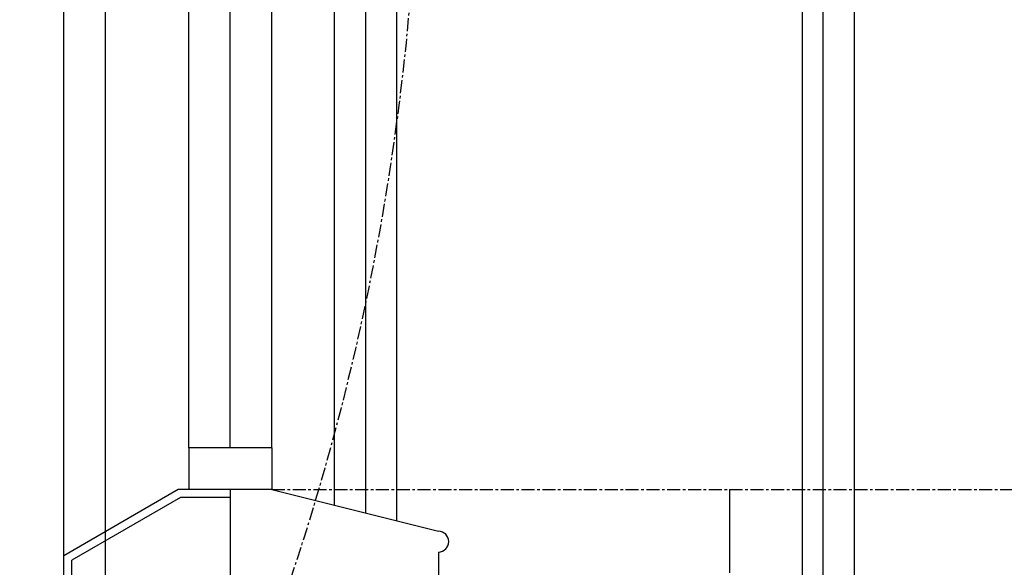
# Model space of a CAD drawing. Extents: x -98 to 2500, y -1000 to 1061.
# Drawn here: x 1634 to 1681, y 409 to 436 of the extents above; entities that cross this region are included whole.
import ezdxf

# ---------------------------------------------------------------- set-up
doc = ezdxf.new("R2010")
doc.units = 0
doc.header["$LTSCALE"] = 0.5
doc.header["$MEASUREMENT"] = 0
doc.linetypes.add('CENTER', pattern=[2, 1.25, -0.25, 0.25, -0.25])
doc.layers.get('0').update_dxf_attribs({"linetype": 'CONTINUOUS'})
for name, color, linetype in [('A1-CENTERLINE', 8, 'CONTINUOUS'), ('A1-ELEVATIONS', 4, 'CONTINUOUS'), ('A1-HATCH', 8, 'CONTINUOUS'), ('A1-SECTION', 2, 'CONTINUOUS'), ('DIM', 250, 'CONTINUOUS'), ('OBJECT', 7, 'CONTINUOUS')]:
    doc.layers.add(name, color=color, linetype=linetype)

msp = doc.modelspace()

# ---------------------------------------------------------------- linework, layer by layer
at = {"color": 8, "linetype": 'Continuous'}
for p, q in [((1650.28616, 464.04774), (1650.28616, 411.92274)), ((1648.78616, 461.04774), (1648.78616, 412.29774))]:
    msp.add_line(p, q, dxfattribs=at)
at = {"color": 6}
for p, q in [((1641.28616, 413.04774), (1635.78616, 409.87231)), ((1643.78616, 413.04774), (1643.78616, 405.04774)), ((1645.78616, 413.04774), (1653.78616, 411.04774))]:
    msp.add_line(p, q, dxfattribs=at)
msp.add_arc((1653.78616, 410.54774), 0.5, 270, 90, dxfattribs=at)
at = {"layer": 'A1-CENTERLINE', "linetype": 'CENTER'}
msp.add_line((1645.78616, 413.04774), (1817.27529, 413.04774), dxfattribs=at)
at = {"layer": 'A1-CENTERLINE', "color": 8, "linetype": 'CENTER'}
msp.add_circle((1533.78616, 446.67274), 119.0625, dxfattribs=at)
at = {"layer": 'A1-ELEVATIONS', "color": 7, "ltscale": 2}
for p, q in [((1651.78616, 411.54774), (1651.78616, 467.04774)), ((1635.78616, 409.87231), (1635.78616, 464.51184))]:
    msp.add_line(p, q, dxfattribs=at)
at = {"layer": 'A1-ELEVATIONS', "color": 5, "ltscale": 2}
for p, q in [((1641.78616, 415.04774), (1641.78616, 459.04774)), ((1645.78616, 415.04774), (1645.78616, 459.04774))]:
    msp.add_line(p, q, dxfattribs=at)
at = {"layer": 'A1-ELEVATIONS', "color": 4, "ltscale": 2}
msp.add_line((1643.78616, 415.04774), (1643.78616, 459.04774), dxfattribs=at)
at = {"layer": 'A1-ELEVATIONS', "color": 6, "ltscale": 2}
for p, q in [((1645.78616, 415.04774), (1641.78616, 415.04774)), ((1641.78616, 415.04774), (1641.78616, 413.04774)), ((1645.78616, 415.04774), (1645.78616, 413.04774))]:
    msp.add_line(p, q, dxfattribs=at)
at = {"layer": 'A1-HATCH', "color": 8}
for p, q in [((1641.38664, 412.67274), (1636.16116, 409.65581)), ((1643.78616, 412.67274), (1641.38664, 412.67274))]:
    msp.add_line(p, q, dxfattribs=at)
at = {"layer": 'A1-HATCH', "color": 8, "ltscale": 2}
msp.add_line((1636.16116, 312.67274), (1636.16116, 409.65581), dxfattribs=at)
at = {"layer": 'A1-SECTION', "color": 6}
for p, q in [((1645.78616, 413.04774), (1641.28616, 413.04774)), ((1653.78616, 410.04774), (1653.78616, 405.04774))]:
    msp.add_line(p, q, dxfattribs=at)
at = {"layer": 'A1-SECTION', "color": 2}
msp.add_line((1667.78404, 413.04809), (1667.78404, 409.04809), dxfattribs=at)
at = {"layer": 'A1-SECTION', "color": 2, "ltscale": 2}
msp.add_line((1635.78616, 312.67274), (1635.78616, 409.87231), dxfattribs=at)
at = {"layer": 'DIM', "color": 5}
msp.add_line((1673.78616, -238.85183), (1673.78616, 738.25164), dxfattribs=at)
at = {"layer": 'DIM'}
msp.add_line((1672.28664, -238.85183), (1672.28664, 735.01733), dxfattribs=at)
at = {"layer": 'DIM', "color": 10}
msp.add_line((1671.28664, -238.85183), (1671.28664, 729.01733), dxfattribs=at)
at = {"layer": 'OBJECT'}
msp.add_line((1637.78616, -223.23303), (1637.78616, 950.93817), dxfattribs=at)

doc.saveas('drawing.dxf')
